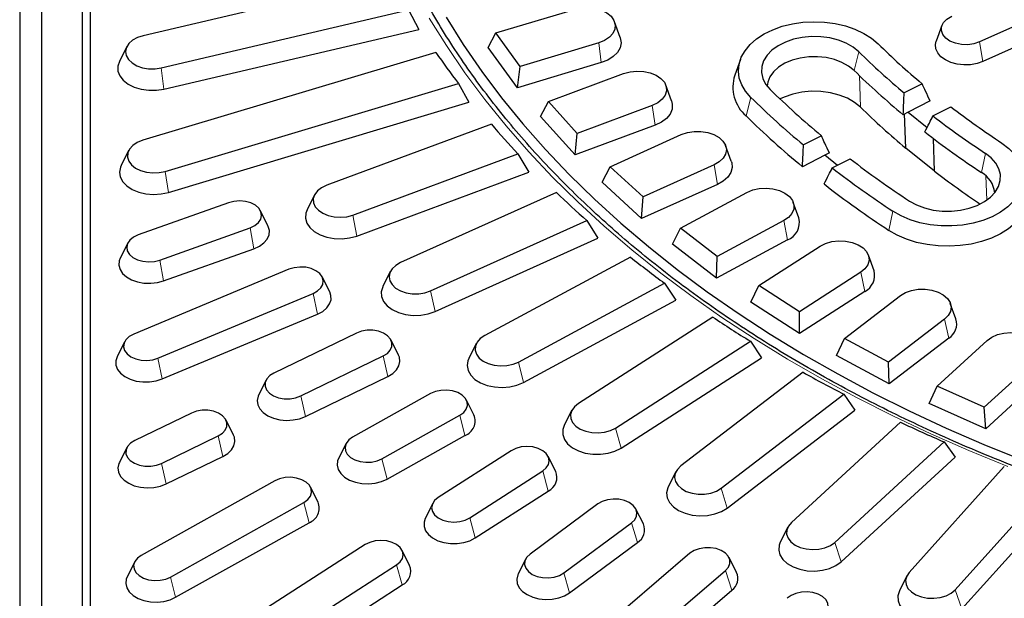
# Model space of a CAD drawing. Units: millimetres. Extents: x 0 to 420, y 0 to 297.
# Drawn here: x 256 to 294, y 161 to 184 of the extents above; entities that cross this region are included whole.
import ezdxf

# ---------------------------------------------------------------- set-up
doc = ezdxf.new("R2010")
doc.units = ezdxf.units.MM

msp = doc.modelspace()

# ---------------------------------------------------------------- linework, layer by layer
at = {"color": 7, "linetype": 'Continuous', "lineweight": 25}
for p, q in [((257.1269, 239.3375), (257.1269, 154.7146)), ((258.7103, 237.313), (258.7103, 156.739)), ((259.0136, 236.4797), (259.0136, 156.2956)), ((256.2852, 227.1111), (256.2852, 141.4061)), ((270.6404, 185.4921), (261.0624, 183.2512)), ((298.2357, 185.1614), (293.4574, 183.0107)), ((261.767, 182.0069), (271.345, 184.2477)), ((271.345, 184.2477), (271.74, 183.4943)), ((274.7263, 183.3583), (277.7715, 184.2711)), ((298.3638, 184.4055), (293.5854, 182.2548)), ((279.5398, 183.1788), (279.3223, 183.7849)), ((261.8707, 181.1853), (271.74, 183.4943)), ((291.997, 183.6438), (291.7795, 183.0377)), ((274.4296, 182.7894), (274.7263, 183.3583)), ((275.6645, 182.065), (274.7263, 183.3583)), ((260.4339, 182.8313), (260.1451, 182.2525)), ((275.5565, 181.2359), (274.4296, 182.7894)), ((278.7098, 182.9778), (275.6645, 182.065)), ((272.4034, 182.6053), (261.0505, 179.2025)), ((284.1932, 182.326), (283.9756, 181.7199)), ((278.8041, 182.2093), (275.5565, 181.2359)), ((275.5565, 181.2359), (275.6645, 182.065)), ((276.763, 180.7086), (279.6729, 181.7885)), ((261.9211, 178.0023), (273.274, 181.4052)), ((273.274, 181.4052), (273.683, 180.6743)), ((281.5271, 180.7249), (281.3095, 181.331)), ((291.228, 181.3935), (290.5362, 181.0366)), ((291.5385, 180.7313), (290.6839, 180.2904)), ((262.0493, 177.1873), (273.683, 180.6743)), ((276.458, 180.1228), (276.763, 180.7086)), ((277.873, 179.4728), (276.763, 180.7086)), ((280.7829, 180.5527), (277.873, 179.4728)), ((291.6503, 180.1443), (292.3421, 180.5012)), ((277.7913, 178.6383), (276.458, 180.1228)), ((290.6839, 180.2904), (290.4985, 180.1947)), ((290.5992, 178.8979), (290.5508, 180.2217)), ((290.6839, 180.2904), (291.4219, 179.6994)), ((274.5511, 179.8284), (268.1767, 177.4627)), ((280.8946, 179.79), (277.7913, 178.6383)), ((277.7913, 178.6383), (277.873, 179.4728)), ((279.1512, 178.1831), (281.9036, 179.4219)), ((287.3277, 179.3813), (286.636, 179.0245)), ((291.7122, 178.0065), (291.6668, 179.2711)), ((283.8395, 178.3918), (283.622, 178.9979)), ((291.7122, 178.0065), (290.5992, 178.8979)), ((260.505, 178.8046), (260.2162, 178.2258)), ((269.1851, 176.308), (275.5811, 178.6816)), ((275.5811, 178.6816), (276.0011, 177.974)), ((287.4595, 178.6269), (286.5986, 178.1828)), ((287.6386, 178.7193), (287.4595, 178.6269)), ((287.9491, 178.2349), (287.4595, 178.6269)), ((287.7501, 178.1322), (288.4418, 178.4891)), ((278.8403, 177.58), (279.1512, 178.1831)), ((280.4246, 177.0141), (279.1512, 178.1831)), ((283.177, 178.2529), (280.4246, 177.0141)), ((269.3353, 175.5002), (276.0011, 177.974)), ((280.3698, 176.1759), (278.8403, 177.58)), ((283.3051, 177.497), (280.3698, 176.1759)), ((267.7, 177.0876), (267.4112, 176.5087)), ((277.0671, 177.1823), (271.0377, 174.4685)), ((280.3698, 176.1759), (280.4246, 177.0141)), ((281.8728, 175.801), (284.4468, 177.1893)), ((264.3711, 176.788), (260.8726, 175.5415)), ((286.4595, 176.197), (286.2419, 176.8031)), ((265.9005, 175.8933), (265.6117, 176.4721)), ((261.7097, 174.5708), (265.2082, 175.8173)), ((272.1989, 173.3746), (278.2487, 176.0976)), ((278.2487, 176.0976), (278.6765, 175.4137)), ((281.5583, 175.1803), (281.8728, 175.801)), ((283.2999, 174.7078), (281.8728, 175.801)), ((285.8738, 176.0961), (283.2999, 174.7078)), ((272.3715, 172.5759), (278.6765, 175.4137)), ((260.469, 175.2256), (260.1802, 174.6468)), ((261.8568, 173.7619), (265.3552, 175.0084)), ((283.2724, 173.8672), (281.5583, 175.1803)), ((286.0174, 175.3478), (283.2724, 173.8672)), ((284.9071, 173.5804), (287.283, 175.1076)), ((279.9323, 174.6872), (274.2938, 171.646)), ((283.2724, 173.8672), (283.2999, 174.7078)), ((289.3671, 174.1574), (289.1495, 174.7635)), ((266.71, 174.2106), (260.6995, 171.7017)), ((268.2912, 173.3359), (268.0023, 173.9147)), ((270.6374, 174.1238), (270.3486, 173.545)), ((288.8528, 174.0985), (286.4769, 172.5713)), ((275.5989, 170.6213), (281.2565, 173.6728)), ((281.2565, 173.6728), (281.6888, 173.0131)), ((284.5913, 172.942), (284.9071, 173.5804)), ((286.4769, 172.5713), (284.9071, 173.5804)), ((261.64, 170.7708), (267.6505, 173.2798)), ((289.0107, 173.3587), (286.4769, 171.73)), ((288.2308, 171.5382), (290.3906, 173.1927)), ((275.7926, 169.8329), (281.6888, 173.0131)), ((286.4769, 171.73), (284.5913, 172.942)), ((292.5402, 172.2884), (292.3226, 172.8945)), ((261.8052, 169.969), (267.8156, 172.4779)), ((283.1249, 172.3621), (277.9203, 169.0166)), ((286.4769, 171.73), (286.4769, 172.5713)), ((292.0913, 172.2755), (289.9315, 170.621)), ((269.323, 171.7444), (266.1284, 170.1971)), ((260.3477, 171.4058), (260.0588, 170.8269)), ((270.9535, 170.8919), (270.6647, 171.4707)), ((273.9655, 171.3359), (273.6767, 170.7571)), ((279.3593, 168.069), (284.5816, 171.4258)), ((284.5816, 171.4258), (285.0152, 170.7904)), ((287.9163, 170.8822), (288.2308, 171.5382)), ((289.9315, 170.621), (288.2308, 171.5382)), ((292.2624, 171.5448), (289.959, 169.7804)), ((291.8189, 169.6901), (293.7461, 171.4593)), ((267.1676, 169.3107), (270.3622, 170.858)), ((289.959, 169.7804), (287.9163, 170.8822)), ((279.5726, 167.292), (285.0152, 170.7904)), ((289.959, 169.7804), (289.9315, 170.621)), ((295.5647, 170.6408), (293.6374, 168.8716)), ((267.3501, 168.5166), (270.5447, 170.0639)), ((286.6207, 170.2248), (281.8894, 166.6004)), ((265.8259, 169.9233), (265.5371, 169.3445)), ((291.5079, 169.0165), (291.8189, 169.6901)), ((293.6374, 168.8716), (291.8189, 169.6901)), ((295.7476, 169.9201), (293.6923, 168.0333)), ((272.1972, 169.4014), (269.1784, 167.7145)), ((283.4515, 165.737), (288.1988, 169.3736)), ((288.1988, 169.3736), (288.6303, 168.7625)), ((273.8746, 168.5732), (273.5858, 169.152)), ((293.6923, 168.0333), (291.5079, 169.0165)), ((262.9339, 168.6497), (260.7377, 167.5859)), ((270.3112, 166.8769), (273.3301, 168.5637)), ((277.6589, 168.745), (277.3701, 168.1662)), ((283.6827, 164.9725), (288.6303, 168.7625)), ((293.6923, 168.0333), (293.6374, 168.8716)), ((264.5644, 167.7972), (264.2756, 168.376)), ((290.3929, 168.2914), (286.1711, 164.4158)), ((261.7768, 166.6995), (263.9731, 167.7633)), ((270.5102, 166.0914), (273.529, 167.7782)), ((268.9227, 167.4652), (268.6339, 166.8864)), ((287.8443, 163.6431), (292.0804, 167.5319)), ((292.0804, 167.5319), (292.5066, 166.9448)), ((260.4351, 167.3122), (260.1463, 166.7334)), ((275.3187, 167.1929), (272.4903, 165.3748)), ((261.9594, 165.9054), (264.1556, 166.9692)), ((277.0402, 166.3911), (276.7513, 166.97)), ((288.0918, 162.892), (292.5066, 166.9448)), ((273.7113, 164.59), (276.5397, 166.4081)), ((281.6896, 166.3709), (281.4008, 165.7921)), ((294.4129, 166.5767), (290.7327, 162.4793)), ((266.1596, 166.0277), (260.9931, 163.1409)), ((292.5043, 161.8034), (296.197, 165.9146)), ((267.8369, 165.1995), (267.5481, 165.7784)), ((273.9258, 163.8138), (276.7542, 165.6318)), ((262.1259, 162.3032), (267.2924, 165.1901)), ((272.2787, 165.1519), (271.9899, 164.5731)), ((278.6723, 165.1298), (276.0481, 163.1893)), ((292.7661, 161.0666), (296.6146, 165.3513)), ((280.4348, 164.3563), (280.146, 164.9352)), ((262.3249, 161.5177), (267.4914, 164.4045)), ((277.3513, 162.4611), (279.9755, 164.4016)), ((286.0268, 164.2317), (285.738, 163.6529)), ((277.5802, 161.6948), (280.2044, 163.6353)), ((269.6619, 163.5567), (261.5302, 158.3298)), ((271.3833, 162.755), (271.0945, 163.3338)), ((282.2416, 163.222), (279.8344, 161.1686)), ((260.7374, 162.8915), (260.4486, 162.3127)), ((275.8776, 162.9947), (275.5887, 162.4159)), ((284.0421, 162.4787), (283.7532, 163.0575)), ((262.7511, 157.5449), (270.8829, 162.7719)), ((281.2134, 160.5007), (283.6206, 162.5541)), ((290.6376, 162.3436), (290.3488, 161.7647)), ((262.9656, 156.7687), (271.0973, 161.9957)), ((281.4556, 159.745), (283.8629, 161.7984))]:
    msp.add_line(p, q, dxfattribs=at)
at = {"color": 8, "linetype": 'Continuous', "lineweight": 18}
for p, q in [((278.8041, 182.2093), (278.7098, 182.9778)), ((293.5854, 182.2548), (293.4574, 183.0107)), ((288.5944, 181.9084), (288.7811, 182.6255)), ((261.767, 182.0069), (261.8707, 181.1853)), ((288.848, 180.4832), (288.8006, 181.7083)), ((284.413, 180.1462), (284.5997, 180.8633)), ((280.8946, 179.79), (280.7829, 180.5527)), ((293.5238, 177.9605), (293.6837, 178.699)), ((283.3051, 177.497), (283.177, 178.2529)), ((261.9211, 178.0023), (262.0493, 177.1873)), ((293.7303, 176.8859), (293.6989, 177.8262)), ((269.1851, 176.308), (269.3353, 175.5002)), ((289.9422, 175.7178), (290.1022, 176.4564)), ((265.2082, 175.8173), (265.3552, 175.0084)), ((286.0174, 175.3478), (285.8738, 176.0961)), ((261.7097, 174.5708), (261.8568, 173.7619)), ((289.0107, 173.3587), (288.8528, 174.0985)), ((267.6505, 173.2798), (267.8156, 172.4779)), ((272.1989, 173.3746), (272.3715, 172.5759)), ((292.2624, 171.5448), (292.0913, 172.2755)), ((270.3622, 170.858), (270.5447, 170.0639)), ((261.64, 170.7708), (261.8052, 169.969)), ((275.5989, 170.6213), (275.7926, 169.8329)), ((267.1676, 169.3107), (267.3501, 168.5166)), ((273.3301, 168.5637), (273.529, 167.7782)), ((263.9731, 167.7633), (264.1556, 166.9692)), ((279.3593, 168.069), (279.5726, 167.292)), ((261.7768, 166.6995), (261.9594, 165.9054)), ((270.3112, 166.8769), (270.5102, 166.0914)), ((276.5397, 166.4081), (276.7542, 165.6318)), ((283.4515, 165.737), (283.6827, 164.9725)), ((267.2924, 165.1901), (267.4914, 164.4045)), ((273.7113, 164.59), (273.9258, 163.8138)), ((279.9755, 164.4016), (280.2044, 163.6353)), ((287.8443, 163.6431), (288.0918, 162.892)), ((270.8829, 162.7719), (271.0973, 161.9957)), ((277.3513, 162.4611), (277.5802, 161.6948)), ((283.6206, 162.5541), (283.8629, 161.7984)), ((262.1259, 162.3032), (262.3249, 161.5177)), ((292.5043, 161.8034), (292.7661, 161.0666))]:
    msp.add_line(p, q, dxfattribs=at)
at = {"color": 7, "linetype": 'Continuous', "lineweight": 25, "flags": 128}
for points in [[(277.7715, 184.2711), (278.0259, 184.3245), (278.2928, 184.3372), (278.5566, 184.3084), (278.8021, 184.24), (279.015, 184.1357), (279.1828, 184.0017), (279.2959, 183.8458), (279.3477, 183.6771), (279.3351, 183.5053), (279.2589, 183.3404), (279.1236, 183.192), (278.9369, 183.0687), (278.7098, 182.9778)], [(272.795, 183.9674), (273.4587, 182.9122), (274.1761, 181.8715), (274.9465, 180.8467), (275.769, 179.8386), (276.6426, 178.8486), (277.5666, 177.8776), (278.5398, 176.9267), (279.5612, 175.9969), (280.6297, 175.0892), (281.7441, 174.2046), (282.9032, 173.3442), (284.1059, 172.5087), (285.3506, 171.6991), (286.6362, 170.9164), (287.9612, 170.1613), (289.3242, 169.4346), (290.7237, 168.7373), (292.1582, 168.0699), (293.626, 167.4332), (295.1257, 166.828)], [(284.5997, 180.8633), (284.3951, 181.099), (284.2448, 181.3511), (284.1517, 181.6143), (284.118, 181.8834), (284.1441, 182.1528), (284.2296, 182.4171), (284.3728, 182.6709), (284.5707, 182.909), (284.8193, 183.1265), (285.1135, 183.3191), (285.4474, 183.4829), (285.8141, 183.6144), (286.2062, 183.711), (286.6158, 183.7708), (287.0344, 183.7925), (287.4535, 183.7757), (287.8647, 183.7208), (288.2595, 183.6287), (288.6299, 183.5015), (288.9683, 183.3417), (289.268, 183.1526), (289.5227, 182.938)], [(293.4574, 183.0107), (293.2389, 182.9377), (292.9985, 182.9034), (292.7524, 182.9103), (292.5176, 182.9579), (292.3099, 183.0429), (292.1435, 183.1597), (292.0298, 183.3001), (291.9765, 183.4546), (291.9872, 183.6128), (292.0613, 183.7637), (292.1936, 183.8973), (292.3752, 184.0042)], [(261.0624, 183.2512), (260.841, 183.179), (260.653, 183.0747), (260.5092, 182.9446), (260.418, 182.7961), (260.3848, 182.638), (260.4114, 182.4793), (260.4963, 182.3293), (260.6346, 182.1967), (260.8183, 182.0893), (261.0366, 182.0132), (261.2768, 181.9729), (261.5251, 181.9708), (261.767, 182.0069)], [(279.5398, 183.1788), (279.5441, 183.1663), (279.5739, 182.9754), (279.5368, 182.785), (279.4346, 182.6046), (279.2726, 182.4434), (279.0589, 182.3094), (278.8041, 182.2093)], [(288.7811, 182.6255), (288.5592, 182.8064), (288.2917, 182.9599), (287.9869, 183.0811), (287.6539, 183.1665), (287.3029, 183.2135), (286.9446, 183.2205), (286.5898, 183.1874), (286.2494, 183.1153), (285.9336, 183.0062), (285.6521, 182.8635), (285.4133, 182.6916), (285.2247, 182.4957), (285.0919, 182.2816), (285.0188, 182.056), (285.0079, 181.8257), (285.0593, 181.5976), (285.1716, 181.3788), (285.3413, 181.1758)], [(293.5854, 182.2548), (293.356, 182.1745), (293.1045, 182.129), (292.8436, 182.1206), (292.5863, 182.1498), (292.3456, 182.215), (292.1334, 182.3131), (291.9606, 182.439), (291.8356, 182.5864), (291.7649, 182.7481), (291.7519, 182.9158), (291.7795, 183.0377)], [(260.1451, 182.2525), (260.088, 182.076), (260.0917, 181.8841), (260.1618, 181.6976), (260.2947, 181.5257), (260.4837, 181.3772), (260.7195, 181.2594), (260.9901, 181.1783), (261.282, 181.1379), (261.5805, 181.1403), (261.8707, 181.1853)], [(288.5944, 181.9084), (288.3836, 182.0785), (288.1278, 182.2208), (287.8356, 182.3304), (287.5171, 182.4037), (287.183, 182.4381), (286.8448, 182.4325), (286.514, 182.387), (286.2018, 182.3032), (285.9188, 182.184), (285.6748, 182.0333), (285.478, 181.8565), (285.3351, 181.6593), (285.251, 181.4487), (285.2288, 181.3004)], [(279.6729, 181.7885), (279.9191, 181.8559), (280.1832, 181.8835), (280.4499, 181.8697), (280.7038, 181.8152), (280.93, 181.7233), (281.1153, 181.5992), (281.2491, 181.4503), (281.3236, 181.2851), (281.3344, 181.1132), (281.2808, 180.9446), (281.1661, 180.7892), (280.9969, 180.656), (280.7829, 180.5527)], [(288.848, 180.4832), (288.6175, 180.6712), (288.3396, 180.8306), (288.0229, 180.9566), (287.677, 181.0453), (287.3123, 181.0941), (286.9401, 181.1014), (286.5715, 181.067), (286.2178, 180.992), (285.8897, 180.8787), (285.7277, 180.8033)], [(281.5271, 180.7249), (281.5575, 180.5963), (281.5464, 180.4045), (281.4691, 180.2191), (281.3296, 180.0494), (281.1348, 179.904), (280.8946, 179.79)], [(261.0505, 179.2025), (260.8398, 179.1181), (260.6666, 179.0037), (260.541, 178.866), (260.4703, 178.713), (260.4586, 178.5536), (260.5066, 178.397), (260.6116, 178.2523), (260.7673, 178.128), (260.9648, 178.0313), (261.1926, 177.9677), (261.4374, 177.941), (261.6851, 177.9528), (261.9211, 178.0023)], [(281.9036, 179.4219), (282.1397, 179.5029), (282.3991, 179.5452), (282.6667, 179.5463), (282.927, 179.5063), (283.1648, 179.4273), (283.3662, 179.3142), (283.5197, 179.1732), (283.6163, 179.0128), (283.6503, 178.8422), (283.6199, 178.6713), (283.5267, 178.5101), (283.3761, 178.3679), (283.177, 178.2529)], [(294.3189, 179.0968), (294.5897, 178.8905), (294.8121, 178.6615), (294.9816, 178.4145), (295.0946, 178.1545), (295.1489, 177.8868), (295.1434, 177.6169), (295.0782, 177.3502), (294.9546, 177.0922), (294.7752, 176.8482), (294.5435, 176.623), (294.2644, 176.4213), (293.9434, 176.2473), (293.5872, 176.1043), (293.203, 175.9954), (292.7985, 175.9227), (292.3821, 175.8878), (291.9621, 175.8914), (291.5473, 175.9333), (291.1459, 176.0127), (290.7662, 176.128), (290.4159, 176.2769), (290.1022, 176.4564)], [(290.7374, 176.8541), (291.009, 176.7037), (291.317, 176.5859), (291.6523, 176.5042), (292.0045, 176.4612), (292.363, 176.4582), (292.7168, 176.4953), (293.0552, 176.5712), (293.368, 176.6838), (293.6456, 176.8296), (293.8796, 177.0042), (294.0629, 177.2022), (294.1899, 177.4177), (294.2568, 177.6441), (294.2615, 177.8745), (294.2039, 178.102), (294.0857, 178.3195), (293.9105, 178.5206), (293.6837, 178.699)], [(260.2162, 178.2258), (260.1897, 178.1651), (260.1526, 177.9747), (260.1823, 177.7838), (260.2774, 177.6018), (260.4331, 177.4381), (260.6416, 177.3007), (260.8924, 177.1966), (261.173, 177.1309), (261.4692, 177.107), (261.7663, 177.1262), (262.0493, 177.1873)], [(283.8395, 178.3918), (283.8562, 178.3373), (283.8711, 178.1457), (283.8192, 177.9567), (283.7033, 177.7798), (283.529, 177.624), (283.3051, 177.497)], [(268.1767, 177.4627), (267.9764, 177.3684), (267.817, 177.246), (267.7078, 177.1026), (267.6552, 176.9466), (267.6622, 176.7871), (267.7284, 176.6332), (267.85, 176.494), (268.0198, 176.3776), (268.2281, 176.2906), (268.4627, 176.2382), (268.7099, 176.2235), (268.9555, 176.2472), (269.1851, 176.308)], [(284.4468, 177.1893), (284.671, 177.2831), (284.9237, 177.3398), (285.1901, 177.3559), (285.4548, 177.3306), (285.7024, 177.2653), (285.9184, 177.1639), (286.0905, 177.0321), (286.2084, 176.8777), (286.2654, 176.7096), (286.2583, 176.5377), (286.1873, 176.3718), (286.0566, 176.2217), (285.8738, 176.0961)], [(295.2961, 177.5958), (295.2967, 177.5942), (295.3646, 177.3198), (295.3737, 177.0421), (295.3239, 176.7661), (295.216, 176.4971), (295.0522, 176.24), (294.8355, 175.9996), (294.5699, 175.7805), (294.2603, 175.5866), (293.9125, 175.4217), (293.533, 175.2887), (293.1289, 175.1902), (292.7077, 175.1279), (292.2772, 175.1032), (291.8455, 175.1163), (291.4206, 175.1671), (291.0104, 175.2546), (290.6225, 175.3771), (290.2643, 175.5325), (289.9422, 175.7178)], [(265.2082, 175.8173), (265.3894, 175.9035), (265.5297, 176.0168), (265.6195, 176.1497), (265.6528, 176.293), (265.6273, 176.4369), (265.5447, 176.5717), (265.4107, 176.6882), (265.2343, 176.7783), (265.0276, 176.8361), (264.8047, 176.8575), (264.5808, 176.8411), (264.3711, 176.788)], [(267.4112, 176.5087), (267.3646, 176.3837), (267.3502, 176.192), (267.4026, 176.0031), (267.5191, 175.8263), (267.6939, 175.6707), (267.9181, 175.544), (268.1806, 175.4525), (268.4682, 175.4009), (268.7664, 175.3916), (269.0604, 175.4253), (269.3353, 175.5002)], [(265.3552, 175.0084), (265.5681, 175.1057), (265.7419, 175.2311), (265.868, 175.3782), (265.94, 175.5396), (265.9544, 175.7073), (265.9103, 175.8728), (265.9005, 175.8933)], [(260.8726, 175.5415), (260.6914, 175.4553), (260.5511, 175.342), (260.4612, 175.2091), (260.4279, 175.0658), (260.4534, 174.9219), (260.536, 174.7871), (260.6701, 174.6706), (260.8465, 174.5804), (261.0532, 174.5227), (261.2761, 174.5013), (261.5, 174.5177), (261.7097, 174.5708)], [(287.283, 175.1076), (287.4936, 175.2137), (287.7377, 175.2843), (288.0009, 175.3153), (288.268, 175.3049), (288.5235, 175.2537), (288.7525, 175.1647), (288.9417, 175.0431), (289.0801, 174.8959), (289.1598, 174.7317), (289.1759, 174.56), (289.1277, 174.3908), (289.0178, 174.2339), (288.8528, 174.0985)], [(260.1802, 174.6468), (260.1407, 174.5425), (260.1264, 174.3748), (260.1705, 174.2093), (260.2708, 174.0542), (260.4222, 173.9174), (260.6172, 173.8056), (260.846, 173.7246), (261.0972, 173.6783), (261.358, 173.6691), (261.6155, 173.6974), (261.8568, 173.7619)], [(267.6505, 173.2798), (267.8218, 173.3739), (267.9495, 173.4933), (268.0247, 173.6298), (268.0424, 173.7743), (268.0013, 173.9167), (267.9043, 174.0475), (267.7579, 174.1576), (267.5722, 174.2397), (267.3597, 174.2881), (267.1351, 174.2994), (266.9134, 174.273), (266.71, 174.2106)], [(271.0377, 174.4685), (270.851, 174.3633), (270.7088, 174.2325), (270.6195, 174.0835), (270.5882, 173.9252), (270.6168, 173.7666), (270.7036, 173.617), (270.8436, 173.4852), (271.0286, 173.3787), (271.2478, 173.3038), (271.4886, 173.2647), (271.737, 173.2639), (271.9784, 173.3012), (272.1989, 173.3746)], [(270.3486, 173.545), (270.3434, 173.5344), (270.2884, 173.3457), (270.3002, 173.1539), (270.378, 172.9686), (270.518, 172.7991), (270.7131, 172.6539), (270.9537, 172.5402), (271.2276, 172.4637), (271.5211, 172.4284), (271.8194, 172.4359), (272.1077, 172.4859), (272.3715, 172.5759)], [(267.8156, 172.4779), (268.0174, 172.5846), (268.1773, 172.7174), (268.2871, 172.8698), (268.3414, 173.034), (268.3375, 173.202), (268.2912, 173.3359)], [(290.3906, 173.1927), (290.5861, 173.3102), (290.8196, 173.3942), (291.0776, 173.4399), (291.3451, 173.4445), (291.6066, 173.4078), (291.8468, 173.332), (292.0518, 173.2214), (292.2097, 173.0825), (292.3112, 172.9234), (292.3506, 172.7533), (292.3255, 172.582), (292.2374, 172.4196), (292.0913, 172.2755)], [(260.6995, 171.7017), (260.5282, 171.6076), (260.4005, 171.4882), (260.3253, 171.3516), (260.3076, 171.2072), (260.3487, 171.0648), (260.4457, 170.934), (260.5921, 170.8239), (260.7778, 170.7418), (260.9903, 170.6934), (261.2149, 170.6821), (261.4366, 170.7085), (261.64, 170.7708)], [(270.3622, 170.858), (270.5229, 170.9596), (270.6373, 171.0844), (270.6975, 171.224), (270.6995, 171.3688), (270.6431, 171.5091), (270.5321, 171.6352), (270.3741, 171.7385), (270.1799, 171.8121), (269.9627, 171.8508), (269.7374, 171.852), (269.5191, 171.8158), (269.323, 171.7444)], [(274.2938, 171.646), (274.1221, 171.5307), (273.9982, 171.3924), (273.9294, 171.239), (273.9197, 171.0795), (273.9697, 170.9232), (274.0765, 170.779), (274.2338, 170.6555), (274.4325, 170.5598), (274.6611, 170.4974), (274.9063, 170.472), (275.1538, 170.4851), (275.3892, 170.5358), (275.5989, 170.6213)], [(293.7461, 171.4593), (293.9249, 171.5873), (294.1461, 171.684), (294.397, 171.7439), (294.6628, 171.7635), (294.9283, 171.7416), (295.1778, 171.6796), (295.397, 171.5809), (295.5732, 171.4514), (295.6959, 171.2985), (295.7582, 171.1313), (295.7564, 170.9593), (295.6906, 170.7925), (295.5647, 170.6408)], [(260.0588, 170.8269), (260.0086, 170.6707), (260.0125, 170.5028), (260.0745, 170.3397), (260.1913, 170.1895), (260.3572, 170.0597), (260.5639, 169.957), (260.801, 169.8864), (261.0565, 169.8515), (261.3177, 169.854), (261.5715, 169.8938), (261.8052, 169.969)], [(270.5447, 170.0639), (270.7344, 170.1794), (270.8794, 170.3191), (270.9724, 170.476), (271.0088, 170.6423), (270.9867, 170.8096), (270.9535, 170.8919)], [(273.6767, 170.7571), (273.6423, 170.6741), (273.6131, 170.483), (273.6508, 170.2927), (273.7534, 170.1124), (273.9159, 169.9514), (274.13, 169.8176), (274.3851, 169.7178), (274.6683, 169.657), (274.9654, 169.6383), (275.2616, 169.6625), (275.542, 169.7285), (275.7926, 169.8329)], [(266.1284, 170.1971), (265.9677, 170.0955), (265.8533, 169.9707), (265.7931, 169.8311), (265.7911, 169.6862), (265.8475, 169.546), (265.9585, 169.4199), (266.1165, 169.3165), (266.3107, 169.243), (266.5279, 169.2043), (266.7532, 169.203), (266.9714, 169.2393), (267.1676, 169.3107)], [(265.5371, 169.3445), (265.5182, 169.3023), (265.4818, 169.1361), (265.5039, 168.9687), (265.5834, 168.8088), (265.7163, 168.6642), (265.8959, 168.5422), (266.1132, 168.449), (266.3573, 168.3892), (266.616, 168.3659), (266.8763, 168.3801), (267.1252, 168.4312), (267.3501, 168.5166)], [(273.3301, 168.5637), (273.4794, 168.6722), (273.58, 168.8019), (273.6249, 168.9438), (273.6111, 169.0884), (273.5396, 169.2258), (273.4152, 169.3466), (273.2464, 169.4426), (273.0447, 169.5073), (272.8239, 169.5361), (272.5989, 169.5273), (272.3852, 169.4813), (272.1972, 169.4014)], [(277.9203, 169.0166), (277.7648, 168.8922), (277.6601, 168.7474), (277.6124, 168.5908), (277.6244, 168.4313), (277.6954, 168.2784), (277.8213, 168.1408), (277.9948, 168.0266), (278.2057, 167.9423), (278.4419, 167.893), (278.6896, 167.8814), (278.9343, 167.9083), (279.162, 167.9721), (279.3593, 168.069)], [(263.9731, 167.7633), (264.1338, 167.8648), (264.2482, 167.9897), (264.3084, 168.1293), (264.3104, 168.2741), (264.254, 168.4144), (264.143, 168.5405), (263.985, 168.6438), (263.7908, 168.7173), (263.5736, 168.7561), (263.3483, 168.7573), (263.1301, 168.721), (262.9339, 168.6497)], [(277.3701, 168.1662), (277.3164, 168.0095), (277.3133, 167.8175), (277.3766, 167.63), (277.5033, 167.4562), (277.687, 167.3049), (277.9184, 167.1836), (278.186, 167.0985), (278.4764, 167.0538), (278.775, 167.0518), (279.0668, 167.0925), (279.3372, 167.1739), (279.5726, 167.292)], [(264.1556, 166.9692), (264.3453, 167.0847), (264.4903, 167.2243), (264.5834, 167.3813), (264.6197, 167.5476), (264.5976, 167.7149), (264.5644, 167.7972)], [(260.7377, 167.5859), (260.5769, 167.4844), (260.4625, 167.3595), (260.4023, 167.2199), (260.4003, 167.0751), (260.4567, 166.9348), (260.5677, 166.8087), (260.7257, 166.7054), (260.9199, 166.6319), (261.1371, 166.5931), (261.3625, 166.5919), (261.5807, 166.6281), (261.7768, 166.6995)], [(269.1784, 167.7145), (269.029, 167.606), (268.9285, 167.4764), (268.8835, 167.3344), (268.8973, 167.1898), (268.9688, 167.0524), (269.0932, 166.9316), (269.262, 166.8356), (269.4637, 166.771), (269.6846, 166.7421), (269.9095, 166.7509), (270.1233, 166.7969), (270.3112, 166.8769)], [(276.5397, 166.4081), (276.6769, 166.523), (276.7632, 166.6568), (276.7926, 166.8005), (276.7632, 166.9441), (276.6769, 167.078), (276.5397, 167.1929), (276.3609, 167.2811), (276.1527, 167.3365), (275.9292, 167.3554), (275.7058, 167.3365), (275.4976, 167.2811), (275.3187, 167.1929)], [(260.1463, 166.7334), (260.1274, 166.6912), (260.091, 166.5249), (260.1131, 166.3576), (260.1926, 166.1976), (260.3255, 166.053), (260.5051, 165.9311), (260.7224, 165.8378), (260.9665, 165.7781), (261.2252, 165.7547), (261.4856, 165.7689), (261.7344, 165.82), (261.9594, 165.9054)], [(268.6339, 166.8864), (268.5974, 166.7931), (268.5792, 166.6256), (268.6194, 166.4596), (268.7161, 166.3036), (268.8643, 166.1653), (269.0567, 166.0517), (269.2836, 165.9685), (269.5336, 165.9198), (269.7942, 165.9081), (270.0524, 165.9339), (270.2951, 165.9961), (270.5102, 166.0914)], [(281.8894, 166.6004), (281.7514, 166.4677), (281.6668, 166.3177), (281.6405, 166.159), (281.674, 166.0008), (281.7655, 165.8524), (281.9096, 165.7224), (282.0979, 165.6183), (282.3194, 165.5462), (282.5614, 165.5103), (282.8097, 165.5127), (283.0499, 165.5531), (283.2681, 165.6294), (283.4515, 165.737)], [(267.2924, 165.1901), (267.4417, 165.2986), (267.5423, 165.4282), (267.5872, 165.5702), (267.5735, 165.7148), (267.5019, 165.8522), (267.3776, 165.973), (267.2088, 166.069), (267.007, 166.1336), (266.7862, 166.1625), (266.5612, 166.1536), (266.3475, 166.1077), (266.1596, 166.0277)], [(281.4008, 165.7921), (281.3819, 165.7507), (281.3379, 165.5608), (281.3608, 165.3695), (281.4493, 165.1862), (281.5991, 165.0201), (281.8026, 164.8797), (282.0496, 164.7718), (282.3277, 164.702), (282.6231, 164.6738), (282.9208, 164.6885), (283.2059, 164.7454), (283.4642, 164.8417), (283.6827, 164.9725)], [(272.4903, 165.3748), (272.3531, 165.2599), (272.2669, 165.126), (272.2374, 164.9824), (272.2669, 164.8388), (272.3531, 164.7049), (272.4903, 164.59), (272.6691, 164.5018), (272.8773, 164.4464), (273.1008, 164.4274), (273.3243, 164.4464), (273.5325, 164.5018), (273.7113, 164.59)], [(279.9755, 164.4016), (280.0999, 164.5224), (280.1714, 164.6598), (280.1852, 164.8044), (280.1402, 164.9464), (280.0397, 165.076), (279.8903, 165.1845), (279.7024, 165.2645), (279.4886, 165.3104), (279.2637, 165.3193), (279.0428, 165.2904), (278.8411, 165.2258), (278.6723, 165.1298)], [(271.9899, 164.5731), (271.9415, 164.428), (271.9415, 164.2601), (271.9996, 164.0963), (272.113, 163.9451), (272.2758, 163.8138), (272.4801, 163.7091), (272.7155, 163.6362), (272.9702, 163.5988), (273.2314, 163.5988), (273.4861, 163.6362), (273.7215, 163.7091), (273.9258, 163.8138)], [(286.1711, 164.4158), (286.0516, 164.2759), (285.9876, 164.1216), (285.983, 163.962), (286.0378, 163.8064), (286.1491, 163.6637), (286.3102, 163.5422), (286.5119, 163.4491), (286.7424, 163.3897), (286.9883, 163.3675), (287.2354, 163.3837), (287.4692, 163.4375), (287.6762, 163.5257), (287.8443, 163.6431)], [(270.8829, 162.7719), (271.0201, 162.8868), (271.1063, 163.0207), (271.1357, 163.1643), (271.1063, 163.308), (271.0201, 163.4418), (270.8829, 163.5567), (270.7041, 163.6449), (270.4958, 163.7004), (270.2724, 163.7193), (270.0489, 163.7004), (269.8407, 163.6449), (269.6619, 163.5567)], [(285.738, 163.6529), (285.6941, 163.5384), (285.6761, 163.3468), (285.7248, 163.1575), (285.8378, 162.9798), (286.0096, 162.8228), (286.2313, 162.6943), (286.492, 162.6007), (286.7786, 162.5468), (287.0766, 162.5351), (287.3712, 162.5665), (287.6476, 162.6391), (287.8918, 162.7495), (288.0918, 162.892)], [(276.0481, 163.1893), (275.9237, 163.0685), (275.8522, 162.9311), (275.8384, 162.7865), (275.8833, 162.6445), (275.9839, 162.5149), (276.1333, 162.4064), (276.3212, 162.3264), (276.5349, 162.2804), (276.7599, 162.2716), (276.9808, 162.3005), (277.1825, 162.3651), (277.3513, 162.4611)], [(283.6206, 162.5541), (283.7316, 162.6802), (283.7881, 162.8204), (283.7861, 162.9653), (283.7259, 163.1049), (283.6115, 163.2297), (283.4507, 163.3313), (283.2546, 163.4026), (283.0363, 163.4389), (282.811, 163.4376), (282.5938, 163.3989), (282.3996, 163.3254), (282.2416, 163.222)], [(260.9931, 163.1409), (260.8438, 163.0324), (260.7432, 162.9027), (260.6983, 162.7608), (260.712, 162.6162), (260.7836, 162.4788), (260.9079, 162.358), (261.0767, 162.262), (261.2785, 162.1973), (261.4993, 162.1684), (261.7243, 162.1773), (261.938, 162.2233), (262.1259, 162.3032)], [(290.7327, 162.4793), (290.6326, 162.3332), (290.5898, 162.176), (290.6068, 162.0168), (290.6826, 161.8648), (290.8127, 161.7288), (290.9897, 161.6169), (291.2033, 161.5354), (291.441, 161.4891), (291.689, 161.4808), (291.9328, 161.5108), (292.1585, 161.5775), (292.3527, 161.6769), (292.5043, 161.8034)], [(260.4486, 162.3127), (260.4121, 162.2194), (260.3939, 162.0519), (260.4341, 161.886), (260.5308, 161.73), (260.679, 161.5917), (260.8714, 161.4781), (261.0983, 161.3948), (261.3484, 161.3461), (261.609, 161.3344), (261.8671, 161.3603), (262.1098, 161.4224), (262.3249, 161.5177)], [(275.5887, 162.4159), (275.5743, 162.3845), (275.534, 162.2186), (275.5523, 162.0511), (275.628, 161.8904), (275.7575, 161.7445), (275.9343, 161.6209), (276.1494, 161.5256), (276.3921, 161.4634), (276.6502, 161.4376), (276.9108, 161.4493), (277.1609, 161.498), (277.3878, 161.5812), (277.5802, 161.6948)], [(287.4574, 160.8745), (287.5544, 161.0052), (287.5955, 161.1477), (287.5778, 161.2921), (287.5026, 161.4287), (287.3749, 161.5481), (287.2036, 161.6422), (287.0001, 161.7045), (286.7785, 161.7309), (286.5538, 161.7196), (286.3414, 161.6712), (286.1556, 161.5891), (286.0093, 161.479)], [(290.3488, 161.7647), (290.3486, 161.7643), (290.29, 161.5761), (290.2979, 161.3843), (290.3721, 161.1983), (290.5089, 161.0277), (290.7012, 160.8809), (290.9395, 160.7653), (291.2119, 160.6867), (291.5047, 160.649), (291.8032, 160.6541), (292.0924, 160.7018), (292.3579, 160.7897), (292.5863, 160.9133), (292.7661, 161.0666)]]:
    msp.add_lwpolyline(points, dxfattribs=at)
at = {"color": 8, "linetype": 'Continuous', "lineweight": 18, "flags": 128}
msp.add_lwpolyline([(294.5495, 166.5823), (293.042, 167.198), (291.5668, 167.8451), (290.1254, 168.5231), (288.7194, 169.2311), (287.3504, 169.9684), (286.0198, 170.7342), (284.729, 171.5277), (283.4795, 172.348), (282.2725, 173.1942), (281.1094, 174.0654), (279.9915, 174.9608), (278.9199, 175.8792), (277.8959, 176.8198), (276.9204, 177.7815), (275.9946, 178.7633), (275.1195, 179.7641), (274.2959, 180.7828), (273.5249, 181.8183), (272.8072, 182.8696), (272.1435, 183.9355)], dxfattribs=at)
at = {"color": 7, "linetype": 'Continuous', "lineweight": 25}
for centre, radius, start, end in [((310.2364, 204.0933), 29.6074, 225.60432, 230.05781), ((298.7953, 200.8353), 32.0759, 214.63455, 217.28316), ((309.9611, 204.2573), 30.2742, 225.60481, 230.08651), ((309.9685, 203.743), 30.5549, 225.61064, 230.41569), ((285.3812, 181.2629), 1.478, 161.99007, 229.0724), ((308.6841, 205.0184), 33.367, 225.60686, 230.20473), ((308.4088, 205.1825), 34.0338, 225.60726, 230.22742), ((309.9862, 202.0724), 30.2145, 225.60479, 230.08524), ((313.3932, 208.0387), 34.6622, 232.6038, 236.61297), ((308.4162, 204.6683), 34.3146, 225.61258, 230.51978), ((313.1748, 208.2739), 35.42, 232.5771, 236.61339), ((301.8754, 203.3351), 36.0442, 220.70488, 223.15533), ((313.0482, 207.5916), 35.4853, 232.2696, 236.61845), ((312.1619, 209.3648), 38.9352, 232.46692, 236.61516), ((311.9435, 209.6), 39.6931, 232.44574, 236.61551), ((313.1119, 205.9702), 35.2125, 232.57434, 236.11803), ((293.0265, 177.0674), 1.0222, 6.11623, 60.89345), ((311.8168, 208.9178), 39.7585, 232.17188, 236.62013), ((305.116, 206.5509), 40.6111, 226.31664, 228.57975), ((285.7554, 176.0239), 0.7251, 291.17955, 13.81387), ((308.3652, 210.4322), 45.6743, 231.49998, 233.59258), ((288.7064, 173.9733), 0.6859, 296.34097, 15.56656), ((311.4798, 214.8733), 51.0999, 236.29674, 238.23845), ((291.9165, 172.0977), 0.6522, 302.0266, 17.00269), ((314.3345, 219.7188), 56.7249, 240.75367, 242.56479), ((273.3156, 168.3436), 0.6043, 290.68486, 22.33372), ((316.8294, 224.7736), 62.3629, 244.918097, 246.618339), ((276.5048, 166.1592), 0.5834, 295.30376, 23.42166), ((267.2779, 164.9699), 0.6043, 290.68486, 22.33372), ((279.9222, 164.1228), 0.5633, 300.06638, 24.48695), ((270.848, 162.5231), 0.5834, 295.30376, 23.42166), ((283.5478, 162.2451), 0.5466, 305.19018, 25.29964)]:
    msp.add_arc(centre, radius, start, end, dxfattribs=at)
for points, knots in [([(357.7663, 169.6617), (357.5394, 169.5404), (356.8811, 169.1885), (355.7657, 168.6258), (354.4106, 167.9829), (353.0243, 167.3676), (351.6088, 166.7802), (350.1654, 166.2214), (348.6954, 165.6917), (347.2002, 165.1916), (345.6814, 164.7216), (344.1404, 164.2822), (342.5788, 163.8738), (340.9979, 163.4968), (339.3995, 163.1516), (337.7849, 162.8386), (336.1559, 162.558), (334.514, 162.3101), (332.8608, 162.0952), (331.1979, 161.9135), (329.527, 161.7652), (327.8496, 161.6503), (326.1675, 161.5691), (324.4822, 161.5216), (322.7954, 161.5079), (321.1088, 161.5279), (319.4239, 161.5816), (317.7426, 161.6691), (316.0663, 161.7901), (314.3967, 161.9447), (312.7355, 162.1326), (311.0842, 162.3536), (309.4446, 162.6076), (307.8182, 162.8942), (306.2065, 163.2132), (304.6112, 163.5643), (303.0338, 163.9472), (301.4758, 164.3613), (299.9388, 164.8065), (298.4243, 165.2821), (296.9338, 165.7877), (295.4686, 166.3228), (294.0303, 166.887), (292.6202, 167.4796), (291.2396, 168.1), (289.8901, 168.7476), (288.5727, 169.4218), (287.289, 170.122), (286.0399, 170.8473), (284.8269, 171.5972), (283.651, 172.3709), (282.5134, 173.1675), (281.4152, 173.9864), (280.3574, 174.8267), (279.3411, 175.6876), (278.3672, 176.5682), (277.4367, 177.4677), (276.5504, 178.3852), (275.7093, 179.3199), (274.914, 180.2708), (274.1653, 181.2371), (273.4641, 182.2177), (272.8108, 183.2118), (272.2062, 184.2184), (271.6509, 185.2366), (271.1454, 186.2654), (270.6897, 187.3037), (270.2868, 188.351), (269.9709, 189.2766), (269.8111, 189.8554), (269.749, 190.0801)], [0, 0, 0, 0, 0.0078244, 0.0227074, 0.0375911, 0.052475, 0.0673592, 0.0822438, 0.0971287, 0.1120139, 0.1268996, 0.1417857, 0.1566722, 0.171559, 0.1864462, 0.2013338, 0.2162216, 0.2311098, 0.2459982, 0.2608868, 0.2757756, 0.2906646, 0.3055537, 0.3204429, 0.3353321, 0.3502214, 0.3651106, 0.3799997, 0.3948887, 0.4097775, 0.4246661, 0.4395546, 0.4544427, 0.4693306, 0.4842181, 0.4991052, 0.513992, 0.5288783, 0.5437642, 0.5586497, 0.5735347, 0.5884192, 0.6033033, 0.6181869, 0.63307, 0.6479528, 0.6628352, 0.6777173, 0.6925992, 0.707481, 0.7223628, 0.7372446, 0.7521268, 0.7670094, 0.7818926, 0.7967768, 0.8116623, 0.8265493, 0.8414382, 0.8563294, 0.8712233, 0.8861203, 0.9010209, 0.9159255, 0.9308344, 0.9457481, 0.9606668, 0.9755907, 0.9905199, 1, 1, 1, 1]), ([(291.5385, 180.7313), (291.4805, 180.8547), (291.3769, 181.0753), (291.2735, 181.2962), (291.228, 181.3935)], [0, 0, 0, 0, 0.5593641, 1, 1, 1, 1]), ([(290.4985, 180.1947), (290.5055, 180.352), (290.518, 180.6326), (290.5307, 180.9133), (290.5362, 181.0366)], [0, 0, 0, 0, 0.5606399, 1, 1, 1, 1]), ([(291.3331, 179.5263), (291.3923, 179.6418), (291.4979, 179.8478), (291.6038, 180.0538), (291.6503, 180.1443)], [0, 0, 0, 0, 0.5606399, 1, 1, 1, 1]), ([(287.6386, 178.7193), (287.5806, 178.8427), (287.4768, 179.0633), (287.3733, 179.2841), (287.3277, 179.3813)], [0, 0, 0, 0, 0.5594339, 1, 1, 1, 1]), ([(286.5986, 178.1828), (286.6056, 178.3401), (286.6179, 178.6206), (286.6305, 178.9012), (286.636, 179.0245)], [0, 0, 0, 0, 0.5605693, 1, 1, 1, 1]), ([(287.4332, 177.5144), (287.4924, 177.6298), (287.5979, 177.8357), (287.7036, 178.0417), (287.7501, 178.1322)], [0, 0, 0, 0, 0.56056926, 1, 1, 1, 1])]:
    msp.add_open_spline(points, degree=3, knots=knots, dxfattribs=at)

doc.saveas('drawing.dxf')
